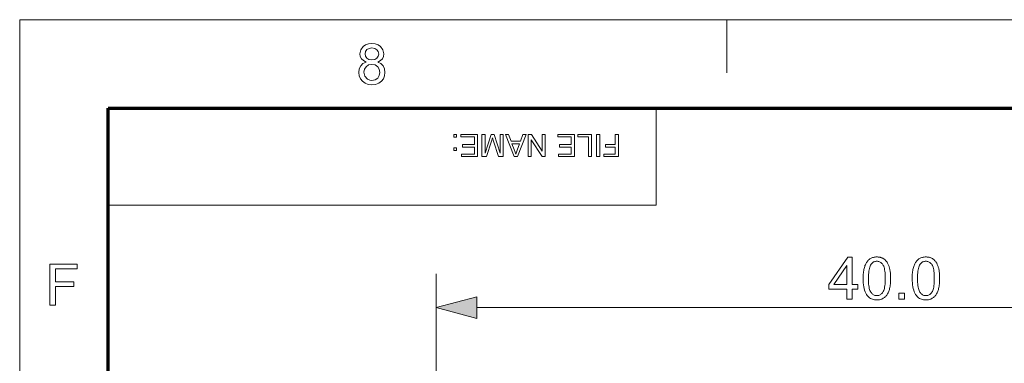
# Model space of a CAD drawing. Extents: x -206 to 406, y 8 to 280.
# Drawn here: x 8 to 66, y 260 to 280 of the extents above; entities that cross this region are included whole.
import ezdxf

# ---------------------------------------------------------------- set-up
doc = ezdxf.new("R2010")
doc.units = 0

msp = doc.modelspace()

# ---------------------------------------------------------------- linework, layer by layer
at = {"color": 11, "lineweight": 13}
for p, q in [((7.5, 280.5), (406.5, 280.5)), ((7.5, 7.5), (7.5, 280.5))]:
    msp.add_line(p, q, dxfattribs=at)
at = {"color": 7, "lineweight": 13, "ltscale": 0.07875}
msp.add_line((49.5, 277.35), (49.5, 280.5), dxfattribs=at)
at = {"color": 150, "lineweight": 70}
for p, q in [((12.75, 275.25), (401.25, 275.25)), ((12.75, 12.75), (12.75, 275.25))]:
    msp.add_line(p, q, dxfattribs=at)
at = {"color": 7, "lineweight": 13, "ltscale": 0.144375}
msp.add_line((45.3, 269.475), (45.3, 275.25), dxfattribs=at)
at = {"color": 7, "lineweight": 13}
for p, q in [((12.75, 269.475), (45.3, 269.475)), ((32.237, 241.052), (32.237, 265.389)), ((34.652, 263.389), (83.156, 263.389))]:
    msp.add_line(p, q, dxfattribs=at)
for points in [[(28.073, 277.985), (27.911, 278.066), (27.797, 278.176), (27.73, 278.313), (27.707, 278.474), (27.755, 278.714), (27.9, 278.913), (28.043, 279.012), (28.213, 279.072), (28.413, 279.092), (28.613, 279.071), (28.786, 279.011), (28.93, 278.909), (29.077, 278.707), (29.126, 278.465), (29.104, 278.309), (29.038, 278.175), (28.927, 278.066), (28.77, 277.985), (28.952, 277.89), (29.086, 277.749), (29.167, 277.571), (29.194, 277.361), (29.17, 277.164), (29.099, 276.99), (28.98, 276.837), (28.822, 276.719), (28.635, 276.648), (28.417, 276.625), (28.199, 276.648), (28.011, 276.719), (27.854, 276.838), (27.735, 276.992), (27.663, 277.169), (27.64, 277.37), (27.668, 277.588), (27.752, 277.767), (27.888, 277.901)], [(28.011, 278.476), (28.038, 278.33), (28.117, 278.213), (28.245, 278.137), (28.42, 278.112), (28.591, 278.137), (28.718, 278.213), (28.796, 278.325), (28.822, 278.46), (28.795, 278.601), (28.715, 278.717), (28.586, 278.795), (28.417, 278.821), (28.246, 278.796), (28.118, 278.719), (28.038, 278.607)], [(27.944, 277.373), (27.993, 277.136), (28.165, 276.958), (28.29, 276.911), (28.419, 276.895), (28.617, 276.928), (28.765, 277.027), (28.859, 277.177), (28.89, 277.363), (28.858, 277.552), (28.761, 277.706), (28.609, 277.807), (28.409, 277.841), (28.215, 277.808), (28.068, 277.707), (27.975, 277.557)], [(33.449, 273.675), (33.449, 273.512), (33.286, 273.512), (33.286, 273.675)], [(34.684, 273.675), (34.684, 272.368), (33.74, 272.368), (33.74, 272.513), (34.502, 272.513), (34.502, 272.931), (33.794, 272.931), (33.794, 273.076), (34.502, 273.076), (34.502, 273.53), (33.703, 273.53), (33.703, 273.675)], [(36.208, 273.675), (36.208, 272.368), (35.939, 272.368), (35.642, 273.288), (35.582, 273.48), (35.517, 273.272), (35.223, 272.368), (34.956, 272.368), (34.956, 273.675), (35.137, 273.675), (35.137, 272.568), (35.492, 273.675), (35.674, 273.675), (36.027, 272.568), (36.027, 273.675)], [(37.583, 273.675), (37.065, 272.368), (36.864, 272.368), (36.346, 273.675), (36.538, 273.675), (36.684, 273.276), (37.245, 273.276), (37.391, 273.675)], [(38.716, 273.675), (38.716, 272.368), (38.524, 272.368), (37.881, 273.355), (37.881, 272.368), (37.7, 272.368), (37.7, 273.675), (37.892, 273.675), (38.535, 272.688), (38.535, 273.675)], [(40.441, 273.675), (40.441, 272.368), (39.497, 272.368), (39.497, 272.513), (40.259, 272.513), (40.259, 272.931), (39.551, 272.931), (39.551, 273.076), (40.259, 273.076), (40.259, 273.53), (39.461, 273.53), (39.461, 273.675)], [(41.457, 273.675), (41.457, 272.368), (41.276, 272.368), (41.276, 273.53), (40.64, 273.53), (40.64, 273.675)], [(41.947, 273.675), (41.947, 272.368), (41.766, 272.368), (41.766, 273.675)], [(43.055, 273.675), (43.055, 272.368), (42.183, 272.368), (42.183, 272.513), (42.873, 272.513), (42.873, 272.931), (42.292, 272.931), (42.292, 273.076), (42.873, 273.076), (42.873, 273.675)], [(37.191, 273.13), (36.738, 273.13), (36.867, 272.778), (36.922, 272.629), (36.965, 272.513), (37.009, 272.633), (37.053, 272.755)], [(33.449, 272.894), (33.449, 272.731), (33.286, 272.731), (33.286, 272.894)], [(56.634, 263.889), (56.634, 264.488), (55.55, 264.488), (55.55, 264.769), (56.691, 266.389), (56.941, 266.389), (56.941, 264.769), (57.279, 264.769), (57.279, 264.488), (56.941, 264.488), (56.941, 263.889)], [(57.593, 265.122), (57.594, 265.209), (57.596, 265.293), (57.601, 265.373), (57.607, 265.449), (57.615, 265.522), (57.625, 265.592), (57.637, 265.658), (57.651, 265.721), (57.667, 265.78), (57.684, 265.836), (57.703, 265.889), (57.724, 265.939), (57.747, 265.987), (57.771, 266.032), (57.797, 266.075), (57.825, 266.116), (57.855, 266.154), (57.887, 266.189), (57.92, 266.222), (57.955, 266.253), (57.992, 266.281), (58.031, 266.306), (58.071, 266.327), (58.114, 266.347), (58.158, 266.363), (58.204, 266.376), (58.252, 266.386), (58.302, 266.393), (58.354, 266.398), (58.408, 266.399), (58.448, 266.399), (58.486, 266.396), (58.524, 266.392), (58.561, 266.386), (58.597, 266.379), (58.631, 266.37), (58.665, 266.36), (58.698, 266.348), (58.73, 266.334), (58.761, 266.318), (58.791, 266.301), (58.819, 266.283), (58.847, 266.263), (58.874, 266.242), (58.899, 266.219), (58.924, 266.195), (58.947, 266.17), (58.97, 266.143), (58.991, 266.115), (59.011, 266.085), (59.031, 266.054), (59.049, 266.021), (59.067, 265.987), (59.084, 265.952), (59.1, 265.915), (59.115, 265.878), (59.129, 265.838), (59.142, 265.798), (59.155, 265.756), (59.167, 265.713), (59.177, 265.668), (59.187, 265.619), (59.195, 265.568), (59.203, 265.513), (59.209, 265.456), (59.214, 265.395), (59.218, 265.331), (59.221, 265.265), (59.222, 265.195), (59.223, 265.122), (59.222, 265.036), (59.219, 264.953), (59.215, 264.873), (59.208, 264.797), (59.2, 264.725), (59.19, 264.655), (59.179, 264.589), (59.165, 264.527), (59.15, 264.468), (59.133, 264.412), (59.114, 264.359), (59.093, 264.309), (59.07, 264.261), (59.046, 264.215), (59.02, 264.172), (58.992, 264.132), (58.962, 264.094), (58.931, 264.058), (58.897, 264.025), (58.862, 263.994), (58.825, 263.966), (58.787, 263.941), (58.746, 263.919), (58.703, 263.9), (58.659, 263.883), (58.612, 263.87), (58.564, 263.86), (58.514, 263.852), (58.462, 263.848), (58.408, 263.846), (58.337, 263.849), (58.269, 263.857), (58.205, 263.87), (58.143, 263.888), (58.085, 263.911), (58.03, 263.94), (57.978, 263.974), (57.929, 264.012), (57.883, 264.056), (57.84, 264.106), (57.793, 264.172), (57.751, 264.246), (57.714, 264.328), (57.682, 264.418), (57.654, 264.516), (57.632, 264.621), (57.615, 264.735), (57.603, 264.856), (57.595, 264.985)], [(57.908, 265.122), (57.91, 265.003), (57.914, 264.892), (57.921, 264.79), (57.931, 264.695), (57.944, 264.609), (57.96, 264.532), (57.979, 264.462), (58, 264.401), (58.025, 264.348), (58.052, 264.303), (58.082, 264.264), (58.113, 264.229), (58.145, 264.199), (58.178, 264.172), (58.213, 264.15), (58.249, 264.132), (58.287, 264.117), (58.326, 264.107), (58.366, 264.101), (58.408, 264.099), (58.449, 264.101), (58.49, 264.107), (58.529, 264.117), (58.566, 264.132), (58.602, 264.15), (58.637, 264.173), (58.671, 264.199), (58.703, 264.23), (58.734, 264.265), (58.763, 264.304), (58.791, 264.349), (58.815, 264.402), (58.837, 264.463), (58.856, 264.533), (58.871, 264.61), (58.884, 264.696), (58.894, 264.791), (58.902, 264.893), (58.906, 265.003), (58.907, 265.122), (58.906, 265.241), (58.902, 265.352), (58.894, 265.455), (58.884, 265.55), (58.871, 265.636), (58.856, 265.714), (58.837, 265.783), (58.815, 265.845), (58.791, 265.898), (58.763, 265.942), (58.734, 265.981), (58.703, 266.015), (58.671, 266.046), (58.637, 266.072), (58.602, 266.095), (58.565, 266.113), (58.527, 266.127), (58.488, 266.137), (58.447, 266.143), (58.404, 266.145), (58.363, 266.143), (58.323, 266.138), (58.285, 266.129), (58.249, 266.117), (58.214, 266.1), (58.181, 266.081), (58.15, 266.058), (58.121, 266.031), (58.093, 266), (58.067, 265.966), (58.037, 265.917), (58.01, 265.859), (57.986, 265.794), (57.965, 265.721), (57.948, 265.641), (57.934, 265.553), (57.922, 265.457), (57.914, 265.353), (57.91, 265.241)], [(60.505, 265.122), (60.506, 265.209), (60.509, 265.293), (60.514, 265.373), (60.52, 265.449), (60.528, 265.522), (60.538, 265.592), (60.55, 265.658), (60.564, 265.721), (60.579, 265.78), (60.597, 265.836), (60.616, 265.889), (60.637, 265.939), (60.659, 265.987), (60.684, 266.032), (60.71, 266.075), (60.738, 266.116), (60.768, 266.154), (60.799, 266.189), (60.833, 266.222), (60.868, 266.253), (60.905, 266.281), (60.943, 266.306), (60.984, 266.327), (61.027, 266.347), (61.071, 266.363), (61.117, 266.376), (61.165, 266.386), (61.215, 266.393), (61.267, 266.398), (61.32, 266.399), (61.36, 266.399), (61.399, 266.396), (61.437, 266.392), (61.474, 266.386), (61.509, 266.379), (61.544, 266.37), (61.578, 266.36), (61.611, 266.348), (61.643, 266.334), (61.673, 266.318), (61.703, 266.301), (61.732, 266.283), (61.76, 266.263), (61.786, 266.242), (61.812, 266.219), (61.837, 266.195), (61.86, 266.17), (61.882, 266.143), (61.904, 266.115), (61.924, 266.085), (61.944, 266.054), (61.962, 266.021), (61.98, 265.987), (61.996, 265.952), (62.012, 265.915), (62.028, 265.878), (62.042, 265.838), (62.055, 265.798), (62.068, 265.756), (62.079, 265.713), (62.09, 265.668), (62.1, 265.619), (62.108, 265.568), (62.115, 265.513), (62.122, 265.456), (62.127, 265.395), (62.131, 265.331), (62.133, 265.265), (62.135, 265.195), (62.136, 265.122), (62.135, 265.036), (62.132, 264.953), (62.127, 264.873), (62.121, 264.797), (62.113, 264.725), (62.103, 264.655), (62.091, 264.589), (62.078, 264.527), (62.062, 264.468), (62.045, 264.412), (62.026, 264.359), (62.006, 264.309), (61.983, 264.261), (61.959, 264.215), (61.932, 264.172), (61.905, 264.132), (61.875, 264.094), (61.843, 264.058), (61.81, 264.025), (61.775, 263.994), (61.738, 263.966), (61.699, 263.941), (61.658, 263.919), (61.616, 263.9), (61.571, 263.883), (61.525, 263.87), (61.477, 263.86), (61.427, 263.852), (61.374, 263.848), (61.32, 263.846), (61.25, 263.849), (61.182, 263.857), (61.118, 263.87), (61.056, 263.888), (60.998, 263.911), (60.943, 263.94), (60.89, 263.974), (60.841, 264.012), (60.795, 264.056), (60.753, 264.106), (60.706, 264.172), (60.664, 264.246), (60.627, 264.328), (60.594, 264.418), (60.567, 264.516), (60.545, 264.621), (60.528, 264.735), (60.515, 264.856), (60.508, 264.985)], [(60.821, 265.122), (60.822, 265.003), (60.827, 264.892), (60.834, 264.79), (60.844, 264.695), (60.857, 264.609), (60.873, 264.532), (60.891, 264.462), (60.913, 264.401), (60.938, 264.348), (60.965, 264.303), (60.994, 264.264), (61.025, 264.229), (61.057, 264.199), (61.091, 264.172), (61.126, 264.15), (61.162, 264.132), (61.2, 264.117), (61.239, 264.107), (61.279, 264.101), (61.32, 264.099), (61.362, 264.101), (61.402, 264.107), (61.441, 264.117), (61.479, 264.132), (61.515, 264.15), (61.55, 264.173), (61.584, 264.199), (61.616, 264.23), (61.647, 264.265), (61.676, 264.304), (61.703, 264.349), (61.728, 264.402), (61.75, 264.463), (61.768, 264.533), (61.784, 264.61), (61.797, 264.696), (61.807, 264.791), (61.814, 264.893), (61.819, 265.003), (61.82, 265.122), (61.819, 265.241), (61.814, 265.352), (61.807, 265.455), (61.797, 265.55), (61.784, 265.636), (61.768, 265.714), (61.75, 265.783), (61.728, 265.845), (61.703, 265.898), (61.676, 265.942), (61.647, 265.981), (61.616, 266.015), (61.583, 266.046), (61.549, 266.072), (61.514, 266.095), (61.478, 266.113), (61.44, 266.127), (61.4, 266.137), (61.359, 266.143), (61.317, 266.145), (61.276, 266.143), (61.236, 266.138), (61.198, 266.129), (61.162, 266.117), (61.127, 266.1), (61.094, 266.081), (61.063, 266.058), (61.033, 266.031), (61.006, 266), (60.979, 265.966), (60.949, 265.917), (60.922, 265.859), (60.899, 265.794), (60.878, 265.721), (60.86, 265.641), (60.846, 265.553), (60.835, 265.457), (60.827, 265.353), (60.822, 265.241)], [(9.288, 263.534), (9.288, 265.967), (10.91, 265.967), (10.91, 265.696), (9.626, 265.696), (9.626, 264.919), (10.707, 264.919), (10.707, 264.649), (9.626, 264.649), (9.626, 263.534)], [(56.634, 264.769), (56.634, 265.896), (55.852, 264.769)], [(34.652, 264.036), (32.237, 263.389), (34.652, 262.742)], [(59.707, 263.889), (59.707, 264.239), (60.057, 264.239), (60.057, 263.889)]]:
    msp.add_lwpolyline(points, close=True, dxfattribs=at)
msp.add_solid([(34.652, 264.036), (32.237, 263.389), (34.652, 264.036), (34.652, 262.742)], dxfattribs=at)

doc.saveas('drawing.dxf')
